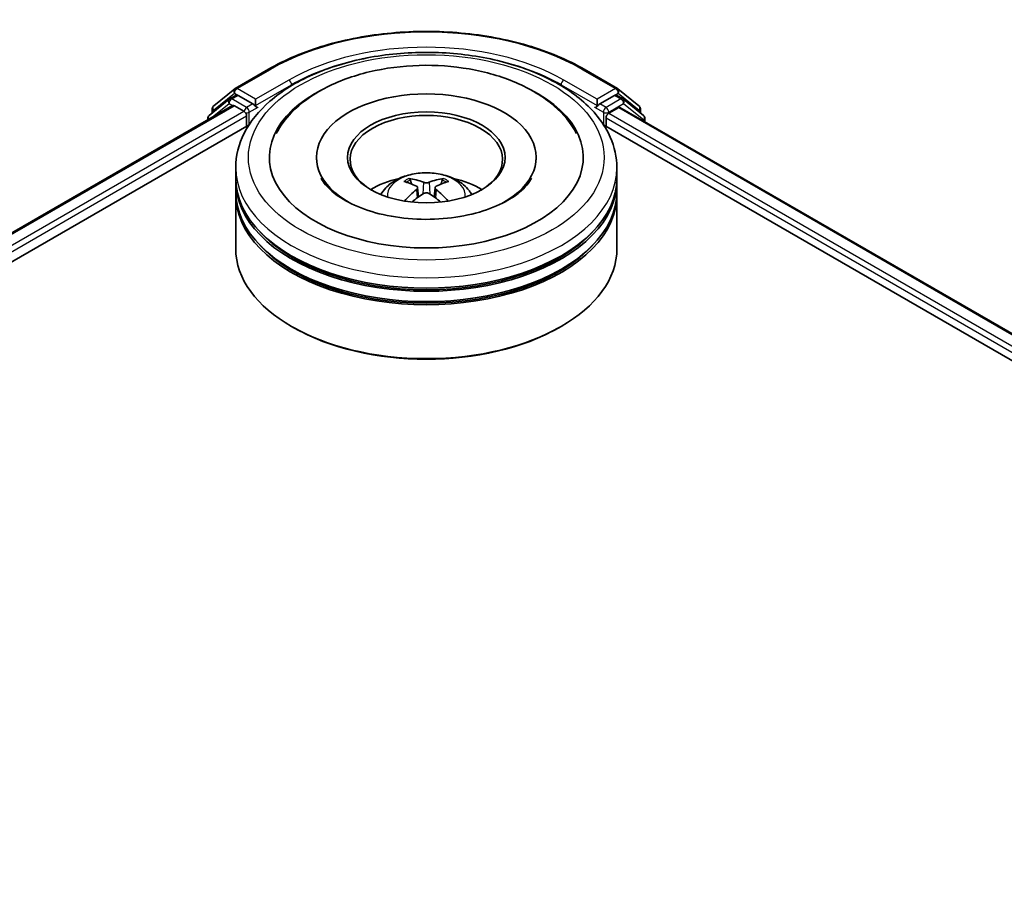
# Model space of a CAD drawing. Units: millimetres. Extents: x 36 to 5375, y 20 to 863.
# Drawn here: x 374 to 439, y 460 to 516 of the extents above; entities that cross this region are included whole.
import ezdxf

# ---------------------------------------------------------------- set-up
doc = ezdxf.new("R2010")
doc.units = ezdxf.units.MM
doc.header["$LTSCALE"] = 2.5
doc.layers.add('Visible (ISO)', color=7, linetype='Continuous', lineweight=35)
doc.layers.add('Visible Narrow (ISO)', color=7, linetype='Continuous', lineweight=25)

msp = doc.modelspace()

# ---------------------------------------------------------------- linework, layer by layer
at = {"layer": 'Visible (ISO)'}
for p, q in [((388.068, 511.7199), (390.2482, 512.9786)), ((410.9566, 512.9786), (413.1368, 511.7199)), ((386.6567, 510.583), (388.0358, 511.6978)), ((413.169, 511.6978), (414.5481, 510.583)), ((387.6828, 511.0171), (386.362, 509.9496)), ((387.7149, 511.0392), (388.1274, 511.2773)), ((389.2298, 510.7007), (388.2524, 511.2649)), ((389.4065, 510.5986), (389.4065, 511.0068)), ((411.7982, 511.0068), (411.7982, 510.5986)), ((412.9524, 511.2649), (411.975, 510.7007)), ((413.4899, 511.0392), (413.0774, 511.2773)), ((414.8428, 509.9496), (413.522, 511.0171)), ((323.1391, 473.2126), (387.8912, 510.5972)), ((386.5638, 510.1127), (386.5638, 510.3886)), ((388.0162, 510.5848), (388.6405, 510.2244)), ((389.4506, 510.4886), (389.4583, 510.4842)), ((411.7465, 510.4842), (411.7542, 510.4886)), ((412.5643, 510.0883), (413.2162, 510.4647)), ((413.2995, 510.4729), (501.5212, 459.5381)), ((414.641, 510.3886), (414.641, 510.1127)), ((386.2692, 509.7551), (386.2692, 509.6607)), ((388.8173, 509.9182), (388.8173, 509.2378)), ((412.3875, 509.2378), (412.3875, 509.7821)), ((414.9356, 509.5283), (414.9356, 509.7551)), ((336.7498, 479.1766), (388.976, 509.3294)), ((412.2288, 509.3294), (488.0252, 465.5683)), ((393.3941, 507.1965), (393.3941, 507.0332)), ((407.8107, 507.1965), (407.8107, 507.0332)), ((388.1024, 505.8357), (388.1024, 506.5161)), ((413.1024, 505.8357), (413.1024, 506.5161)), ((388.1024, 504.9512), (388.1024, 505.6316)), ((413.1024, 504.9512), (413.1024, 505.6316)), ((400.0295, 505.2084), (400.0945, 504.6036)), ((401.1753, 505.2084), (401.1103, 504.6036)), ((388.1024, 501.2089), (388.1024, 504.747)), ((413.1024, 501.2089), (413.1024, 504.747)), ((391.8814, 496.0377), (391.7636, 496.1058)), ((409.3234, 496.0377), (409.4412, 496.1058))]:
    msp.add_line(p, q, dxfattribs=at)
for centre, start, end in [((388.193, 511.5034), 120, 128.948276), ((413.0118, 511.5034), 51.051724, 60), ((387.8399, 510.8227), 120, 128.948276), ((413.3649, 510.8227), 51.051724, 60), ((386.8138, 510.3886), 128.948276, 180), ((414.391, 510.3886), 0, 51.051724), ((386.5192, 509.7551), 128.948276, 180), ((414.6856, 509.7551), 0, 51.051724)]:
    msp.add_arc(centre, 0.25, start, end, dxfattribs=at)
for centre, major_axis, ratio, start_param, end_param in [((400.6024, 507.1965), (10.2917, 0), 0.5773503, 2.2877064, 7.1370716), ((388.2524, 511.0608), (-0.125, 0.2165), 0.5773503, 5.4977871, 6.2831853), ((400.6024, 507.1965), (7.2083, 0), 0.5773503, 5.4710656, 10.2368977), ((412.9524, 511.0608), (0.125, 0.2165), 0.5773503, 0, 0.7853982), ((388.0162, 510.3807), (-0.125, 0.2165), 0.5773503, 5.4977871, 6.2831853), ((388.6405, 510.0202), (0.125, -0.2165), 0.5773503, 0.7853982, 2.3561945), ((389.5833, 510.7007), (-0.125, -0.2165), 0.5773503, 5.4977871, 7.0685835), ((400.6024, 507.0604), (-5, 0), 0.5773503, 2.3727253, 7.0520527), ((411.6215, 510.7007), (0.125, -0.2165), 0.5773503, 5.4977871, 7.0685835), ((413.2162, 510.3286), (0.0833, 0.1443), 0.5773503, 0, 0.7853982), ((412.5643, 509.8842), (0.125, 0.2165), 0.5773503, 0.7853982, 2.3561945), ((400.6024, 505.6316), (12.5, 0), 0.5773503, 3.12745, 6.2973279), ((400.6024, 505.8357), (-12.5, 0), 0.5773503, 0, 3.1415927), ((400.6024, 503.114), (-5, 0), 0.5773503, 5.0762837, 5.5305884), ((400.6889, 500.854), (2.8444, -4.6082), 0.4946241, 2.4477608, 2.6867451), ((400.5243, 500.759), (-2.5477, 4.7787), 0.654173, 5.6260122, 5.8649965), ((400.6804, 500.759), (-2.5477, -4.7787), 0.654173, 3.5597815, 3.7987657), ((400.5159, 500.854), (2.8444, 4.6082), 0.4946241, 0.4548476, 0.6938319), ((400.6024, 503.114), (-5, 0), 0.5773503, 3.8941895, 4.3484943), ((400.6024, 504.9512), (-12.5, 0), 0.5773503, 0, 3.1415927), ((400.6889, 500.7639), (-2.1174, -4.9843), 0.5952629, 3.9628231, 4.1931334), ((400.5159, 500.7639), (-2.1174, 4.9843), 0.5952629, 5.2316446, 5.4619549), ((400.6024, 504.747), (12.5, 0), 0.5773503, 3.12745, 6.2973279), ((400.5243, 500.8589), (3.2392, 4.3398), 0.5535342, 0.9593188, 1.1511249), ((400.6804, 500.8589), (3.2392, -4.3398), 0.5535342, 1.9904677, 2.1822739), ((400.6024, 505.6316), (-12.3333, 0), 0.5773503, 0.478284, 2.6633086), ((400.6024, 501.2089), (12.5, 0), 0.5773503, 3.1415927, 6.2831853), ((400.6024, 504.747), (-12.3333, 0), 0.5773503, 0.478284, 2.6633086), ((400.6024, 501.0728), (12.3333, 0), 0.5773503, 3.9269908, 5.4977871)]:
    msp.add_ellipse(centre, major_axis=major_axis, ratio=ratio, start_param=start_param, end_param=end_param, dxfattribs=at)
msp.add_ellipse((400.6024, 507.1965), major_axis=(5.1667, 0), ratio=0.5773503, dxfattribs=at)
for points, knots in [([(390.2482, 512.9786), (391.339, 513.6084), (392.5977, 514.1359), (395.3309, 514.9399), (396.8051, 515.2163), (399.8282, 515.4928), (401.3766, 515.4928), (404.3997, 515.2163), (405.8739, 514.9399), (408.6071, 514.1359), (409.8657, 513.6084), (410.9566, 512.9786)], [1.5707963, 1.5707963, 1.5707963, 1.5707963, 1.8849556, 1.8849556, 2.1991149, 2.1991149, 2.5132741, 2.5132741, 2.8274334, 2.8274334, 3.1415927, 3.1415927, 3.1415927, 3.1415927]), ([(388.1024, 506.5161), (388.1024, 507.2893), (388.2961, 508.0598), (389.0446, 509.5426), (389.6199, 510.2488), (391.1194, 511.5508), (392.0689, 512.1351), (394.2256, 513.095), (395.4361, 513.4675), (397.9824, 513.9636), (399.3171, 514.0882), (401.9818, 514.0821), (403.3114, 513.9519), (405.8419, 513.4472), (407.0421, 513.0722), (409.198, 512.1019), (410.1527, 511.5057), (411.6983, 510.1359), (412.295, 509.3624), (412.9518, 507.8804), (413.1024, 507.199), (413.1024, 506.5161)], [5.4977871, 5.4977871, 5.4977871, 5.4977871, 5.7813922, 5.7813922, 6.0845916, 6.0845916, 6.4118539, 6.4118539, 6.7431319, 6.7431319, 7.0726004, 7.0726004, 7.4012185, 7.4012185, 7.7307232, 7.7307232, 8.0620184, 8.0620184, 8.3888941, 8.3888941, 8.6393798, 8.6393798, 8.6393798, 8.6393798]), ([(390.7544, 508.7591), (391.0167, 509.2579), (391.3579, 509.7157), (392.3601, 510.7554), (393.0951, 511.2829), (394.8085, 512.1874), (395.8032, 512.5495), (397.9068, 513.0538), (399.015, 513.1967), (401.2379, 513.259), (402.3521, 513.1803), (404.4971, 512.8057), (405.5273, 512.5094), (407.4148, 511.7022), (408.2714, 511.1898), (409.5885, 510.0433), (410.0924, 509.44), (410.4503, 508.7591)], [2.6509041, 2.6509041, 2.6509041, 2.6509041, 2.8640704, 2.8640704, 3.1863273, 3.1863273, 3.5333994, 3.5333994, 3.8784321, 3.8784321, 4.2206826, 4.2206826, 4.5645366, 4.5645366, 4.9121077, 4.9121077, 5.2030776, 5.2030776, 5.2030776, 5.2030776]), ([(389.2298, 510.7007), (389.2521, 510.6878), (389.2757, 510.6687), (389.3208, 510.6234), (389.3423, 510.5972), (389.3731, 510.5606), (389.3844, 510.5472), (389.4071, 510.5229), (389.4184, 510.5121), (389.436, 510.4979), (389.4432, 510.4929), (389.4506, 510.4886)], [0.185147228, 0.185147228, 0.185147228, 0.185147228, 0.196528423, 0.196528423, 0.207909617, 0.207909617, 0.213859594, 0.213859594, 0.21980957, 0.21980957, 0.223874943, 0.223874943, 0.223874943, 0.223874943]), ([(411.7542, 510.4886), (411.7615, 510.4929), (411.7688, 510.4979), (411.7864, 510.5121), (411.7977, 510.5229), (411.8204, 510.5472), (411.8317, 510.5606), (411.8625, 510.5972), (411.884, 510.6234), (411.929, 510.6687), (411.9527, 510.6878), (411.975, 510.7007)], [0.022988029, 0.022988029, 0.022988029, 0.022988029, 0.027053401, 0.027053401, 0.033003378, 0.033003378, 0.038953354, 0.038953354, 0.050334548, 0.050334548, 0.061715743, 0.061715743, 0.061715743, 0.061715743]), ([(405.9562, 504.3873), (405.4927, 504.1197), (404.9382, 503.8765), (403.6878, 503.4786), (402.9892, 503.3261), (401.5203, 503.1408), (400.7491, 503.1103), (399.2259, 503.1798), (398.4743, 503.2803), (397.0831, 503.5955), (396.4426, 503.8089), (395.3468, 504.3054), (394.8881, 504.5869), (394.1805, 505.158), (393.9312, 505.4458), (393.7484, 505.7446), (393.7256, 505.7849), (393.7048, 505.8244)], [0, 0, 0, 0, 0.2816664, 0.2816664, 0.5702919, 0.5702919, 0.8642759, 0.8642759, 1.1593291, 1.1593291, 1.4508445, 1.4508445, 1.7352514, 1.7352514, 2.0167553, 2.0167553, 2.0614849, 2.0614849, 2.0614849, 2.0614849]), ([(397.6201, 504.7607), (397.7129, 504.921), (397.8224, 505.0631), (398.1402, 505.3995), (398.3643, 505.5641), (398.8964, 505.8644), (399.2125, 505.9816), (399.8817, 506.1444), (400.2361, 506.1852), (400.9413, 506.1869), (401.2919, 506.1488), (401.9751, 505.9887), (402.3078, 505.8667), (402.9145, 505.5203), (403.1941, 505.3006), (403.4811, 504.9262), (403.5353, 504.8459), (403.5847, 504.7607)], [1.1080064, 1.1080064, 1.1080064, 1.1080064, 1.2848512, 1.2848512, 1.5822086, 1.5822086, 1.9574686, 1.9574686, 2.3518935, 2.3518935, 2.7417298, 2.7417298, 3.1359976, 3.1359976, 3.5103035, 3.5103035, 3.6043826, 3.6043826, 3.6043826, 3.6043826]), ([(399.4657, 505.8027), (399.4743, 505.8017), (399.4844, 505.7986), (399.5027, 505.789), (399.5139, 505.7805), (399.5312, 505.7628), (399.5402, 505.7505), (399.5514, 505.7301), (399.556, 505.719), (399.5591, 505.7088)], [0.014560073, 0.014560073, 0.014560073, 0.014560073, 0.018722682, 0.018722682, 0.023429831, 0.023429831, 0.028069056, 0.028069056, 0.031810177, 0.031810177, 0.031810177, 0.031810177]), ([(401.6457, 505.7088), (401.6488, 505.719), (401.6534, 505.7301), (401.6646, 505.7505), (401.6736, 505.7628), (401.6908, 505.7805), (401.7021, 505.789), (401.7204, 505.7986), (401.7305, 505.8017), (401.7391, 505.8027)], [0.042728556, 0.042728556, 0.042728556, 0.042728556, 0.046469677, 0.046469677, 0.051108902, 0.051108902, 0.055816051, 0.055816051, 0.05997866, 0.05997866, 0.05997866, 0.05997866]), ([(407.4999, 505.8244), (407.352, 505.5429), (407.0925, 505.2182), (406.4879, 504.7226), (406.239, 504.5506), (405.9562, 504.3873)], [5.79249672, 5.79249672, 5.79249672, 5.79249672, 6.11138992, 6.11138992, 6.28318531, 6.28318531, 6.28318531, 6.28318531]), ([(399.9597, 505.2966), (399.9826, 505.2846), (400.002, 505.2685), (400.0264, 505.2316), (400.0314, 505.2107), (400.0279, 505.1701), (400.0192, 505.1478), (399.9921, 505.111), (399.9769, 505.0959), (399.9597, 505.0824)], [-0.203600863, -0.203600863, -0.203600863, -0.203600863, -0.191101084, -0.191101084, -0.178601305, -0.178601305, -0.166077191, -0.166077191, -0.156924256, -0.156924256, -0.156924256, -0.156924256]), ([(400.7879, 505.5605), (400.762, 505.5503), (400.7298, 505.5416), (400.6603, 505.5306), (400.623, 505.5284), (400.5536, 505.53), (400.5169, 505.5339), (400.4591, 505.546), (400.4365, 505.5528), (400.4169, 505.5605)], [-0.203600878, -0.203600878, -0.203600878, -0.203600878, -0.191101099, -0.191101099, -0.178601321, -0.178601321, -0.166077206, -0.166077206, -0.156924272, -0.156924272, -0.156924272, -0.156924272]), ([(401.2451, 505.0824), (401.2222, 505.1003), (401.2028, 505.1214), (401.1783, 505.1646), (401.1733, 505.1868), (401.1768, 505.2265), (401.1856, 505.2465), (401.2127, 505.2764), (401.2279, 505.2875), (401.2451, 505.2966)], [-0.203600863, -0.203600863, -0.203600863, -0.203600863, -0.191101084, -0.191101084, -0.178601305, -0.178601305, -0.166077191, -0.166077191, -0.156924256, -0.156924256, -0.156924256, -0.156924256]), ([(399.1783, 504.329), (399.1812, 504.3299), (399.184, 504.3305), (399.1949, 504.3317), (399.2041, 504.3299), (399.2121, 504.3253), (399.2134, 504.3244), (399.2147, 504.3234)], [0.0219671693, 0.0219671693, 0.0219671693, 0.0219671693, 0.0234298311, 0.0234298311, 0.0280690561, 0.0280690561, 0.028985175, 0.028985175, 0.028985175, 0.028985175]), ([(400.4169, 504.8184), (400.4428, 504.8346), (400.4749, 504.8483), (400.5444, 504.8656), (400.5818, 504.8691), (400.6512, 504.8666), (400.6879, 504.8605), (400.7457, 504.8413), (400.7683, 504.8306), (400.7879, 504.8184)], [-0.203600878, -0.203600878, -0.203600878, -0.203600878, -0.191101099, -0.191101099, -0.178601321, -0.178601321, -0.166077206, -0.166077206, -0.156924272, -0.156924272, -0.156924272, -0.156924272]), ([(401.9901, 504.3234), (401.9914, 504.3244), (401.9927, 504.3253), (402.0007, 504.3299), (402.0099, 504.3317), (402.0208, 504.3305), (402.0236, 504.3299), (402.0265, 504.329)], [0.0455535579, 0.0455535579, 0.0455535579, 0.0455535579, 0.0464696768, 0.0464696768, 0.0511089018, 0.0511089018, 0.0525715636, 0.0525715636, 0.0525715636, 0.0525715636])]:
    msp.add_open_spline(points, degree=3, knots=knots, dxfattribs=at)
for points, weights in [([(399.6352, 505.4489), (399.5986, 505.574), (399.5591, 505.7088)], [1.08273581125, 1.07755563389, 1.07090462461]), ([(401.6457, 505.7088), (401.6062, 505.574), (401.5696, 505.4489)], [1.07090461894, 1.07755562758, 1.08273580442])]:
    msp.add_rational_spline(points, weights, degree=2, dxfattribs=at)
for points in [[(399.2151, 504.3231), (399.215, 504.3232), (399.2148, 504.3233), (399.2147, 504.3234)], [(401.9901, 504.3234), (401.99, 504.3233), (401.9898, 504.3232), (401.9897, 504.3231)]]:
    msp.add_open_spline(points, degree=3, dxfattribs=at)
at = {"layer": 'Visible Narrow (ISO)'}
for p, q in [((388.193, 511.7075), (390.3732, 512.9663)), ((410.8316, 512.9663), (413.0118, 511.7075)), ((391.5868, 512.2656), (389.4065, 511.0068)), ((411.7982, 511.0068), (409.618, 512.2656)), ((386.637, 510.2866), (388.0162, 511.4013)), ((388.0162, 511.4013), (388.2524, 511.2649)), ((389.4065, 511.0068), (388.193, 511.7075)), ((389.4065, 510.5986), (391.7636, 511.9594)), ((391.7636, 511.9594), (391.7636, 511.8991)), ((409.4412, 511.9594), (411.7982, 510.5986)), ((409.4412, 511.9594), (409.4412, 511.8991)), ((413.0118, 511.7075), (411.7982, 511.0068)), ((412.9524, 511.2649), (413.1886, 511.4013)), ((413.1886, 511.4013), (414.5678, 510.2866)), ((387.8399, 511.0268), (388.2524, 511.2649)), ((388.8173, 510.4625), (387.8399, 511.0268)), ((413.3649, 511.0268), (412.3875, 510.4625)), ((412.9524, 511.2649), (413.3649, 511.0268)), ((323.2124, 473.1703), (388.0162, 510.5848)), ((323.8265, 472.804), (388.6405, 510.2244)), ((386.5586, 509.8278), (387.6631, 510.7206)), ((386.637, 510.1718), (386.637, 510.2866)), ((387.6631, 510.7206), (387.884, 510.5931)), ((389.2298, 510.7007), (388.8173, 510.4625)), ((388.9941, 510.1563), (389.5833, 510.4965)), ((388.9941, 509.3571), (388.9941, 510.1563)), ((411.6215, 510.4965), (412.2107, 510.1563)), ((412.3875, 510.4625), (411.975, 510.7007)), ((412.2107, 510.1563), (412.2107, 509.3571)), ((412.5643, 510.1563), (413.5416, 510.7206)), ((412.5643, 510.0883), (412.5643, 510.1563)), ((413.2162, 510.4647), (501.4724, 459.5099)), ((413.5416, 510.7206), (414.8624, 509.6531)), ((414.5678, 510.2866), (414.5678, 510.1718)), ((334.4892, 478.5518), (388.8173, 509.9182)), ((412.3875, 509.7821), (489.7298, 465.1285)), ((412.5643, 510.0883), (492.1958, 464.113)), ((414.8624, 509.6531), (414.8624, 509.5706)), ((399.9597, 505.0824), (400.0014, 504.5367)), ((400.4169, 505.5605), (400.3637, 504.7847)), ((400.7879, 505.5605), (400.8411, 504.7847)), ((401.2451, 505.0824), (401.2034, 504.5367))]:
    msp.add_line(p, q, dxfattribs=at)
for centre, major_axis, ratio, start_param, end_param in [((400.6024, 507.0604), (14.4662, 0), 0.5773503, 0.7853982, 2.3561945), ((400.6024, 507.0604), (-12.75, 0), 0.5773503, 3.9269908, 5.4977871), ((400.6024, 506.8563), (12.5, 0), 0.5773503, 1.9058912, 2.3561945), ((400.6024, 506.8563), (12.5, 0), 0.5773503, 0.7853982, 1.2357014), ((390.3732, 512.7621), (-0.125, 0.2165), 0.5773503, 5.4977871, 6.2831853), ((410.8316, 512.7621), (0.125, 0.2165), 0.5773503, 0, 0.7853982), ((391.5868, 512.0615), (-0.125, 0.2165), 0.5773503, 3.9269908, 5.4977871), ((409.618, 512.0615), (0.125, 0.2165), 0.5773503, 0.7853982, 2.3561945), ((388.193, 511.5034), (-0.1572, 0.1944), 0.8131434, 0, 1.4434523), ((388.193, 511.5034), (-0.125, -0.2165), 0.5773503, 3.9269908, 5.4977871), ((388.193, 511.5034), (-0.125, 0.2165), 0.5773503, 5.4977871, 6.2831853), ((413.0118, 511.5034), (0.125, 0.2165), 0.5773503, 0, 0.7853982), ((413.0118, 511.5034), (-0.125, 0.2165), 0.5773503, 3.9269908, 5.4977871), ((413.0118, 511.5034), (0.1572, 0.1944), 0.8131434, 4.839733, 6.2831853), ((387.8399, 510.8227), (-0.1572, 0.1944), 0.8131434, 0, 1.4434523), ((387.8399, 510.8227), (-0.125, -0.2165), 0.5773503, 3.9269908, 5.4977871), ((387.8399, 510.8227), (-0.125, 0.2165), 0.5773503, 5.4977871, 6.2831853), ((413.3649, 510.8227), (0.125, 0.2165), 0.5773503, 0, 0.7853982), ((413.3649, 510.8227), (-0.125, 0.2165), 0.5773503, 3.9269908, 5.4977871), ((413.3649, 510.8227), (0.1572, 0.1944), 0.8131434, 4.839733, 6.2831853), ((386.8138, 510.3886), (-0.25, 0), 0.5773503, 0, 0.7853982), ((386.8138, 510.3886), (-0.1572, 0.1944), 0.8131434, 0, 1.4434523), ((388.8173, 510.2584), (-0.125, -0.2165), 0.5773503, 3.9269908, 5.204008), ((388.8173, 510.2584), (0.25, 0), 0.5773503, 4.4332722, 5.4977871), ((388.8173, 510.2584), (-0.125, 0.2165), 0.5773503, 3.9269908, 5.4977871), ((412.3875, 510.2584), (-0.125, -0.2165), 0.5773503, 3.9269908, 5.4977871), ((412.3875, 510.2584), (0.25, 0), 0.5773503, 3.9269908, 5.4977871), ((412.3875, 510.2584), (-0.125, 0.2165), 0.5773503, 3.9269908, 5.4977871), ((414.391, 510.3886), (0.1572, 0.1944), 0.8131434, 4.839733, 6.2831853), ((414.391, 510.3886), (0.25, 0), 0.5773503, 5.4977871, 6.2831853), ((386.5192, 509.7551), (-0.25, 0), 0.5773503, 0, 0.5382514), ((386.5192, 509.7551), (-0.1572, 0.1944), 0.8131434, 0, 1.2688679), ((414.6856, 509.7551), (0.1572, 0.1944), 0.8131434, 4.839733, 6.2831853), ((414.6856, 509.7551), (0.25, 0), 0.5773503, 5.4977871, 6.2831853), ((400.6024, 506.5161), (-12.5, 0), 0.5773503, 0, 3.1415927), ((400.6024, 504.6994), (-2.5574, 0), 0.5773503, 3.0761472, 6.3486308), ((400.6024, 504.9556), (-1.8561, 0), 0.5773503, 5.3714845, 5.6240898), ((400.6024, 504.9137), (1.7276, 0), 0.5773503, 2.2191702, 2.4253628), ((400.6024, 504.9137), (1.7276, 0), 0.5773503, 0.7162298, 0.9224224), ((400.6024, 504.9556), (-1.8561, 0), 0.5773503, 3.8006881, 4.0532935)]:
    msp.add_ellipse(centre, major_axis=major_axis, ratio=ratio, start_param=start_param, end_param=end_param, dxfattribs=at)
msp.add_ellipse((400.6024, 507.1965), major_axis=(-11.6667, 0), ratio=0.5773503, dxfattribs=at)

doc.saveas('drawing.dxf')
